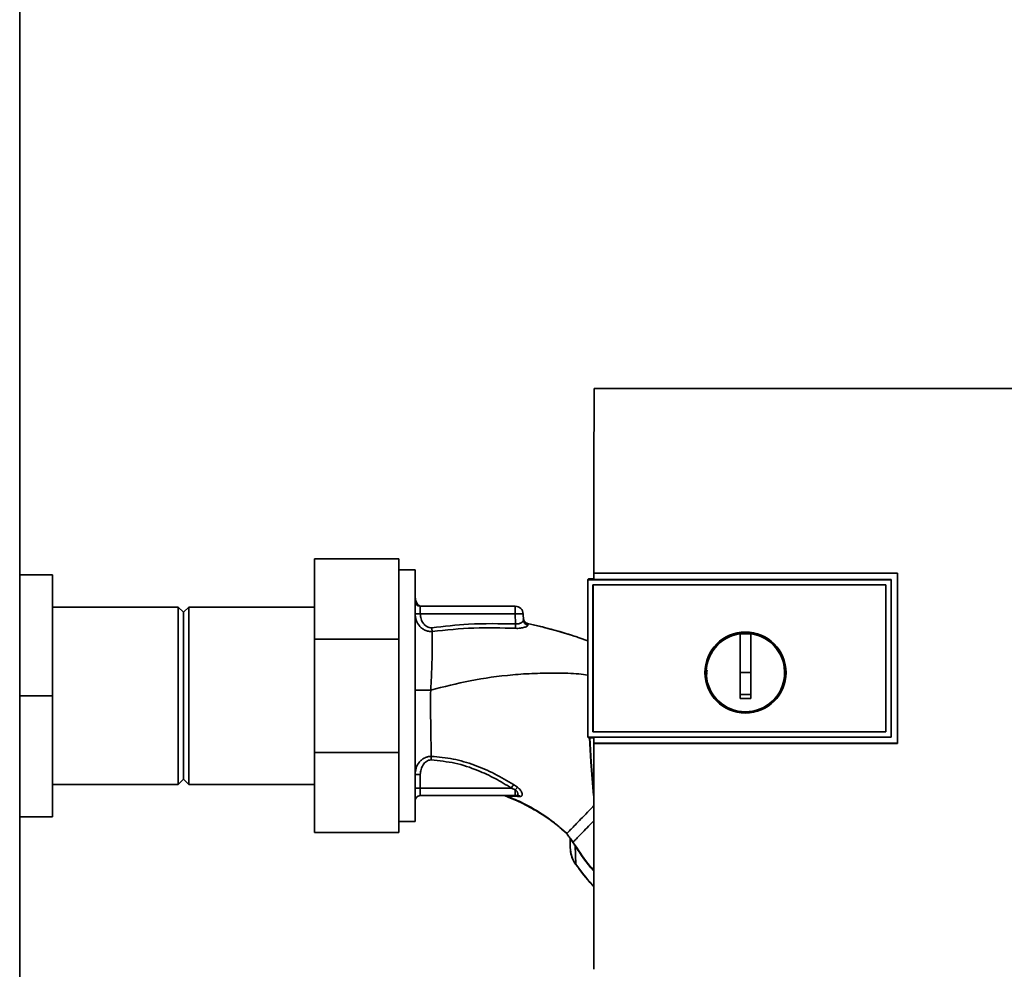
# Paper-space layout 'Blatt1' of a CAD drawing. Units: millimetres. Extents: x 0 to 5940, y 0 to 4200.
# Drawn here: x 1702 to 1889, y 2128 to 2308 of the extents above; entities that cross this region are included whole.
import ezdxf

# ---------------------------------------------------------------- set-up
doc = ezdxf.new("R2010")
doc.units = ezdxf.units.MM
doc.header["$LTSCALE"] = 10

psp = doc.layouts.new('Blatt1')

# ---------------------------------------------------------------- linework, layer by layer
at = {"color": 7, "linetype": 'Continuous', "lineweight": 35}
for p, q in [((1701.56, 2033.97), (1701.56, 2403.97)), ((1903.69, 2238.37), (1810.73, 2238.37)), ((1757.61, 2190.74), (1757.61, 2205.97)), ((1757.61, 2205.97), (1773.61, 2205.97)), ((1773.61, 2205.97), (1773.61, 2190.74)), ((1707.81, 2202.97), (1701.56, 2202.97)), ((1707.81, 2202.97), (1707.81, 2179.97)), ((1776.71, 2203.87), (1773.61, 2203.87)), ((1776.71, 2203.87), (1776.71, 2156.07)), ((1810.7, 2203.27), (1868.43, 2203.27)), ((1810.71, 2203.25), (1810.7, 2203.27)), ((1868.41, 2203.25), (1810.71, 2203.25)), ((1868.43, 2203.27), (1868.41, 2203.25)), ((1868.41, 2170.92), (1868.41, 2203.25)), ((1809.71, 2202.2), (1809.54, 2202.03)), ((1809.54, 2202.02), (1809.54, 2202.03)), ((1809.54, 2172.12), (1809.54, 2202.03)), ((1809.54, 2202.02), (1809.54, 2172.12)), ((1809.54, 2202.02), (1867.21, 2202.02)), ((1809.71, 2202.2), (1810.71, 2202.2)), ((1810.53, 2201.04), (1810.54, 2201.03)), ((1810.53, 2173.11), (1810.53, 2201.03)), ((1810.54, 2201.04), (1866.22, 2201.04)), ((1810.54, 2201.03), (1866.21, 2201.03)), ((1810.54, 2173.12), (1810.54, 2201.03)), ((1867.21, 2202.07), (1810.71, 2202.07)), ((1866.22, 2201.04), (1866.21, 2201.03)), ((1866.21, 2201.03), (1866.21, 2173.12)), ((1866.22, 2201.03), (1866.22, 2173.11)), ((1867.21, 2202.02), (1867.21, 2202.07)), ((1867.21, 2202.03), (1867.21, 2172.12)), ((1777.05, 2197.52), (1777.09, 2197.49)), ((1777.09, 2197.49), (1777.09, 2197.49)), ((1731.71, 2196.82), (1707.81, 2196.82)), ((1732.71, 2195.82), (1731.71, 2196.82)), ((1731.71, 2196.82), (1731.71, 2163.12)), ((1733.71, 2196.82), (1732.71, 2195.82)), ((1732.71, 2195.82), (1732.71, 2164.12)), ((1757.61, 2196.82), (1733.71, 2196.82)), ((1733.71, 2196.82), (1733.71, 2163.12)), ((1777.71, 2195.53), (1777.71, 2196.97)), ((1777.71, 2196.97), (1795.77, 2196.97)), ((1795.77, 2195.53), (1777.71, 2195.53)), ((1795.77, 2195.53), (1795.77, 2196.97)), ((1795.77, 2195.53), (1795.83, 2193.62)), ((1797.31, 2194.34), (1797.26, 2195.53)), ((1798.08, 2193.69), (1798.16, 2193.41)), ((1838.51, 2184.37), (1838.51, 2191.76)), ((1838.51, 2191.73), (1840.51, 2191.73)), ((1757.61, 2169.2), (1757.61, 2190.74)), ((1757.61, 2190.74), (1773.61, 2190.74)), ((1773.61, 2190.74), (1773.61, 2169.2)), ((1807.88, 2190.99), (1809.54, 2190.43)), ((1840.51, 2184.37), (1838.51, 2184.37)), ((1707.81, 2179.97), (1701.56, 2179.97)), ((1707.81, 2179.97), (1707.81, 2156.97)), ((1810.54, 2173.12), (1810.53, 2173.11)), ((1866.21, 2173.12), (1810.54, 2173.12)), ((1866.22, 2173.11), (1810.54, 2173.11)), ((1866.22, 2173.11), (1866.21, 2173.12)), ((1867.21, 2172.12), (1809.54, 2172.12)), ((1809.54, 2172.12), (1809.54, 2172.12)), ((1809.54, 2172.12), (1809.71, 2171.94)), ((1810.7, 2171.94), (1809.71, 2171.94)), ((1810.7, 2172.09), (1867.21, 2172.09)), ((1867.21, 2172.09), (1867.21, 2172.12)), ((1757.61, 2169.2), (1773.61, 2169.2)), ((1757.61, 2153.97), (1757.61, 2169.2)), ((1773.61, 2169.2), (1773.61, 2153.97)), ((1810.69, 2170.9), (1810.7, 2170.92)), ((1868.43, 2170.9), (1810.69, 2170.9)), ((1810.7, 2170.92), (1868.41, 2170.92)), ((1868.41, 2170.92), (1868.43, 2170.9)), ((1731.71, 2163.12), (1732.71, 2164.12)), ((1732.71, 2164.12), (1733.71, 2163.12)), ((1777.71, 2162.42), (1777.71, 2165.02)), ((1707.81, 2163.12), (1731.71, 2163.12)), ((1733.71, 2163.12), (1757.61, 2163.12)), ((1777.71, 2160.97), (1777.71, 2162.42)), ((1795.02, 2162.42), (1777.71, 2162.42)), ((1795.77, 2162.11), (1795.02, 2162.42)), ((1796.21, 2162.56), (1795.45, 2163.08)), ((1795.77, 2162.11), (1795.77, 2160.97)), ((1777.71, 2160.97), (1795.77, 2160.97)), ((1794.23, 2160.87), (1796.24, 2160.78)), ((1796.16, 2161.04), (1796.21, 2161.01)), ((1796.24, 2160.78), (1796.7, 2160.8)), ((1707.81, 2156.97), (1701.56, 2156.97)), ((1773.61, 2156.07), (1776.71, 2156.07)), ((1805.55, 2153.76), (1804.78, 2154.42)), ((1757.61, 2153.97), (1773.61, 2153.97)), ((1805.55, 2153.76), (1805.55, 2153.76)), ((1806.21, 2152.85), (1806.25, 2152.79)), ((1806.25, 2152.79), (1806.5, 2152.36)), ((1807.13, 2151.42), (1807.27, 2147.93)), ((1807.27, 2147.93), (1807.25, 2147.91))]:
    psp.add_line(p, q, dxfattribs=at)
at = {"color": 7, "linetype": 'Continuous', "lineweight": 35, "flags": 128}
for points in [[(1867.21, 2172.09), (1867.21, 2175.83), (1867.21, 2179.58), (1867.21, 2183.33), (1867.21, 2187.08), (1867.21, 2190.83), (1867.21, 2194.57), (1867.21, 2198.32), (1867.21, 2202.07)], [(1798.08, 2193.72), (1798.08, 2193.7), (1798.08, 2193.69)], [(1810.62, 2161.03), (1810.11, 2167.38), (1809.88, 2171.94)], [(1810.6, 2161.79), (1810.16, 2167.38), (1809.92, 2171.94)], [(1807.19, 2151.46), (1806.85, 2151.97), (1806.78, 2152.08), (1806.76, 2152.11), (1806.75, 2152.12), (1806.75, 2152.12), (1806.75, 2152.12), (1806.75, 2152.12), (1806.75, 2152.12), (1806.75, 2152.12), (1806.75, 2152.12), (1806.75, 2152.12), (1806.75, 2152.12), (1806.75, 2152.12), (1806.75, 2152.12), (1806.75, 2152.12), (1806.75, 2152.12)]]:
    psp.add_lwpolyline(points, dxfattribs=at)
at = {"color": 7, "linetype": 'Continuous', "lineweight": 35}
for radius in [7.71, 7.6]:
    psp.add_circle((1839.51, 2184.37), radius, dxfattribs=at)
for centre, radius, start, end in [((1777.71, 2197.97), 1, 180, 270), ((1795.77, 2195.47), 1.5, 2, 90), ((1480.15, 2209.49), 316.08, 356.9699, 357.1226), ((1798.29, 2194.69), 1, 182.0001, 257.6129), ((1798.3, 2194.67), 1, 182.0001, 257.5998), ((1798.29, 2194.38), 0.982, 182.5684, 262.5856), ((1839.51, 2184.37), 7.45, 97.714, 82.286), ((1777.46, 2157.83), 7.19, 88.0109, 95.9867), ((1777.46, 2155.23), 7.19, 88.0109, 95.9867), ((1823.76, 2144.32), 33.96, 146.4674, 147.7959), ((1798.56, 2159.81), 3.62, 130.4859, 140.5529), ((1777.71, 2159.97), 1, 90, 180), ((1795.76, 2160.27), 0.704, 46.5776, 89.1621), ((1796.17, 2160.22), 0.792, 47.2896, 99.3399), ((1810.03, 2147.03), 5.26, 122.662, 123.3667)]:
    psp.add_arc(centre, radius, start, end, dxfattribs=at)
for points, knots in [([(1810.73, 2238.37), (1810.73, 2232.52), (1810.71, 2220.84), (1810.7, 2209.12), (1810.7, 2203.27)], [0, 0, 0, 0, 0.500125, 1, 1, 1, 1]), ([(1810.71, 2202.07), (1810.71, 2202.29), (1810.71, 2202.68), (1810.71, 2203.08), (1810.71, 2203.25)], [0, 0, 0, 0, 0.56, 1, 1, 1, 1]), ([(1868.43, 2203.27), (1868.43, 2197.23), (1868.43, 2186.44), (1868.43, 2175.65), (1868.43, 2170.9)], [0, 0, 0, 0, 0.559997, 1, 1, 1, 1]), ([(1776.93, 2197.78), (1776.88, 2197.92), (1776.79, 2198.21), (1776.75, 2198.46), (1776.74, 2198.58)], [0, 0, 0, 0, 0.498317, 1, 1, 1, 1]), ([(1776.76, 2198.57), (1776.77, 2198.45), (1776.8, 2198.07), (1776.97, 2197.73), (1777.09, 2197.49)], [0, 0, 0, 0, 0.31116, 1, 1, 1, 1]), ([(1776.76, 2198.57), (1776.77, 2198.45), (1776.8, 2198.07), (1776.97, 2197.73), (1777.09, 2197.49)], [0, 0, 0, 0, 0.3113277, 1, 1, 1, 1]), ([(1776.78, 2197.86), (1776.83, 2197.77), (1776.92, 2197.57), (1777.01, 2197.54), (1777.05, 2197.52)], [0, 0, 0, 0, 0.481536, 1, 1, 1, 1]), ([(1777.1, 2197.46), (1777.04, 2197.58), (1776.91, 2197.82), (1776.84, 2198.07), (1776.8, 2198.2)], [0, 0, 0, 0, 0.50668, 1, 1, 1, 1]), ([(1777.71, 2197.01), (1777.58, 2197.06), (1777.32, 2197.16), (1777.16, 2197.38), (1777.08, 2197.5)], [0, 0, 0, 0, 0.502546, 1, 1, 1, 1]), ([(1777.09, 2197.49), (1777.14, 2197.42), (1777.24, 2197.27), (1777.45, 2197.1), (1777.7, 2196.99), (1777.88, 2196.98), (1777.96, 2196.97)], [0, 0, 0, 0, 0.245517, 0.500003, 0.754488, 1, 1, 1, 1]), ([(1777.09, 2197.49), (1777.14, 2197.42), (1777.23, 2197.27), (1777.45, 2197.11), (1777.62, 2197.02), (1777.71, 2197.01), (1777.71, 2197.01)], [0, 0, 0, 0, 0.325295, 0.662475, 0.999654, 1, 1, 1, 1]), ([(1779.97, 2192.19), (1779.73, 2192.19), (1779.26, 2192.18), (1778.59, 2192.4), (1778, 2192.76), (1777.38, 2193.37), (1776.84, 2194.31), (1776.75, 2195.15), (1776.71, 2195.56)], [0, 0, 0, 0, 0.13471, 0.267324, 0.395449, 0.520155, 0.761157, 1, 1, 1, 1]), ([(1776.71, 2195.56), (1776.73, 2195.56), (1776.76, 2195.55), (1776.99, 2195.54), (1777.32, 2195.53), (1777.58, 2195.53), (1777.71, 2195.53)], [0, 0, 0, 0, 0.2500001, 0.5000001, 0.7500001, 1, 1, 1, 1]), ([(1779.88, 2192.9), (1779.73, 2192.9), (1779.41, 2192.89), (1778.81, 2193.14), (1778.22, 2193.7), (1777.8, 2194.57), (1777.74, 2195.21), (1777.71, 2195.53)], [0, 0, 0, 0, 0.125034, 0.250349, 0.499547, 0.749624, 1, 1, 1, 1]), ([(1795.83, 2193.62), (1792.85, 2193.67), (1787.51, 2193.75), (1782.22, 2193.16), (1779.88, 2192.9)], [0, 0, 0, 0, 0.559911, 1, 1, 1, 1]), ([(1798.16, 2193.41), (1798.16, 2193.37), (1798.15, 2193.3), (1798.03, 2193.19), (1797.82, 2193.08), (1797.53, 2192.97), (1797.17, 2192.88), (1796.75, 2192.8), (1796.28, 2192.76), (1795.95, 2192.77), (1795.79, 2192.78)], [0, 0, 0, 0, 0.122001, 0.243379, 0.365027, 0.487801, 0.612385, 0.739254, 0.86866, 1, 1, 1, 1]), ([(1797.31, 2194.34), (1797.29, 2194.26), (1797.25, 2194.1), (1796.97, 2193.88), (1796.68, 2193.73), (1796.41, 2193.65), (1796.13, 2193.6), (1795.93, 2193.62), (1795.83, 2193.62)], [0, 0, 0, 0, 0.255092, 0.50918, 0.643262, 0.75783, 0.882209, 1, 1, 1, 1]), ([(1798.08, 2193.69), (1798, 2193.72), (1797.84, 2193.77), (1797.63, 2193.93), (1797.45, 2194.13), (1797.38, 2194.28), (1797.35, 2194.36)], [0, 0, 0, 0, 0.239712, 0.489591, 0.744888, 1, 1, 1, 1]), ([(1798.08, 2193.72), (1799.59, 2193.36), (1802.59, 2192.65), (1805.87, 2191.69), (1807.62, 2191.09), (1807.94, 2190.98)], [0, 0, 0, 0, 0.452166, 0.900123, 1, 1, 1, 1]), ([(1798.08, 2193.69), (1800.95, 2193.01), (1804.26, 2192.22), (1807.46, 2191.13), (1807.88, 2190.99)], [0, 0, 0, 0, 0.869083, 1, 1, 1, 1]), ([(1779.97, 2192.19), (1779.98, 2191.45), (1779.99, 2189.96), (1779.95, 2187.19), (1779.86, 2184.18), (1779.74, 2182.08), (1779.68, 2181.04)], [0, 0, 0, 0, 0.250055, 0.49997, 0.749869, 1, 1, 1, 1]), ([(1779.88, 2192.9), (1779.89, 2192.84), (1779.91, 2192.7), (1779.93, 2192.51), (1779.95, 2192.34), (1779.96, 2192.24), (1779.97, 2192.19)], [0, 0, 0, 0, 0.247399, 0.5, 0.752601, 1, 1, 1, 1]), ([(1795.79, 2192.78), (1793.15, 2192.86), (1787.87, 2193.01), (1782.61, 2192.47), (1779.97, 2192.19)], [0, 0, 0, 0, 0.498941, 1, 1, 1, 1]), ([(1840.51, 2191.76), (1840.51, 2190.74), (1840.51, 2188.71), (1840.51, 2185.64), (1840.51, 2182.55), (1840.51, 2180.5), (1840.51, 2179.47)], [0, 0, 0, 0, 0.249026, 0.498705, 0.749028, 1, 1, 1, 1]), ([(1779.68, 2181.04), (1782.17, 2181.67), (1787.31, 2182.97), (1793.94, 2183.88), (1799.45, 2184.25), (1803.65, 2184.26), (1807.03, 2184.23), (1808.98, 2183.98), (1809.54, 2183.9)], [0, 0, 0, 0, 0.254761, 0.525518, 0.664066, 0.803625, 0.944386, 1, 1, 1, 1]), ([(1832.2, 2184.06), (1832.17, 2184.16), (1832.1, 2184.41), (1832.18, 2184.66), (1832.22, 2184.8)], [0, 0, 0, 0, 0.424701, 1, 1, 1, 1]), ([(1838.51, 2179.47), (1838.51, 2180.39), (1838.51, 2182.02), (1838.51, 2183.65), (1838.51, 2184.37)], [0, 0, 0, 0, 0.560438, 1, 1, 1, 1]), ([(1779.68, 2181.04), (1779.3, 2181.03), (1778.73, 2181.03), (1778.04, 2181.03), (1777.56, 2181.03), (1777.18, 2181.03), (1776.81, 2181.02), (1776.75, 2181.02), (1776.71, 2181.01)], [0, 0, 0, 0, 0.239635, 0.368475, 0.5, 0.631525, 0.760365, 1, 1, 1, 1]), ([(1779.79, 2168.44), (1779.78, 2169.28), (1779.75, 2170.98), (1779.7, 2173.74), (1779.67, 2176.3), (1779.66, 2178.63), (1779.67, 2180.21), (1779.68, 2181.04)], [0, 0, 0, 0, 0.246354, 0.492621, 0.657951, 0.823311, 1, 1, 1, 1]), ([(1840.51, 2180.21), (1840.14, 2180.21), (1839.47, 2180.2), (1838.81, 2180.21), (1838.51, 2180.21)], [0, 0, 0, 0, 0.559999, 1, 1, 1, 1]), ([(1840.51, 2179.47), (1840.14, 2179.47), (1839.47, 2179.46), (1838.81, 2179.47), (1838.51, 2179.47)], [0, 0, 0, 0, 0.559993, 1, 1, 1, 1]), ([(1810.7, 2170.92), (1810.7, 2171.13), (1810.7, 2171.52), (1810.7, 2171.91), (1810.7, 2172.09)], [0, 0, 0, 0, 0.56, 1, 1, 1, 1]), ([(1810.69, 2170.9), (1810.69, 2163.74), (1810.7, 2149.41), (1810.72, 2135.11), (1810.72, 2127.96)], [0, 0, 0, 0, 0.499886, 1, 1, 1, 1]), ([(1776.71, 2164.98), (1776.75, 2165.39), (1776.83, 2166.21), (1777.33, 2167.14), (1777.9, 2167.76), (1778.45, 2168.14), (1779.09, 2168.4), (1779.56, 2168.42), (1779.79, 2168.44)], [0, 0, 0, 0, 0.2385, 0.479032, 0.603128, 0.731118, 0.863818, 1, 1, 1, 1]), ([(1777.71, 2165.02), (1777.74, 2165.33), (1777.79, 2165.96), (1778.18, 2166.84), (1778.72, 2167.43), (1779.29, 2167.72), (1779.61, 2167.74), (1779.77, 2167.75)], [0, 0, 0, 0, 0.250318, 0.500502, 0.749887, 0.874999, 1, 1, 1, 1]), ([(1779.79, 2168.44), (1779.79, 2168.39), (1779.79, 2168.3), (1779.78, 2168.13), (1779.77, 2167.94), (1779.77, 2167.82), (1779.77, 2167.75)], [0, 0, 0, 0, 0.247691, 0.499995, 0.752302, 1, 1, 1, 1]), ([(1779.77, 2167.75), (1781.29, 2167.6), (1784.33, 2167.31), (1788.38, 2165.94), (1791.95, 2164.29), (1794, 2163.04), (1795.02, 2162.42)], [0, 0, 0, 0, 0.279732, 0.559802, 0.779802, 1, 1, 1, 1]), ([(1795.45, 2163.08), (1794.26, 2163.79), (1791.86, 2165.2), (1788.02, 2166.85), (1783.98, 2168.06), (1781.19, 2168.31), (1779.79, 2168.44)], [0, 0, 0, 0, 0.248747, 0.498228, 0.748817, 1, 1, 1, 1]), ([(1795.77, 2162.11), (1795.83, 2162.05), (1795.96, 2161.94), (1796.1, 2161.75), (1796.2, 2161.57), (1796.26, 2161.4), (1796.28, 2161.24), (1796.24, 2161.12), (1796.16, 2161.03), (1796.08, 2161.01), (1796.04, 2161)], [0, 0, 0, 0, 0.124898, 0.249918, 0.359503, 0.499923, 0.622816, 0.749955, 0.880507, 1, 1, 1, 1]), ([(1796.7, 2160.8), (1796.78, 2160.81), (1796.92, 2160.85), (1797.05, 2160.98), (1797.1, 2161.16), (1797.08, 2161.4), (1796.98, 2161.67), (1796.79, 2161.97), (1796.54, 2162.28), (1796.32, 2162.47), (1796.21, 2162.56)], [0, 0, 0, 0, 0.124336, 0.246919, 0.368681, 0.490831, 0.614553, 0.740479, 0.869116, 1, 1, 1, 1]), ([(1793.8, 2160.96), (1793.8, 2160.96), (1793.79, 2160.95), (1793.84, 2160.92), (1793.88, 2160.9)], [0, 0, 0, 0, 0.261252, 1, 1, 1, 1]), ([(1794.23, 2160.87), (1794.05, 2160.88), (1793.86, 2160.9), (1793.89, 2160.9), (1793.89, 2160.9)], [0, 0, 0, 0, 0.969882, 1, 1, 1, 1]), ([(1793.95, 2160.88), (1794.77, 2160.55), (1796.71, 2159.77), (1799.65, 2158.17), (1802.81, 2156.17), (1804.73, 2154.51), (1805.68, 2153.69)], [0, 0, 0, 0, 0.198054, 0.4695, 0.737736, 1, 1, 1, 1]), ([(1804.78, 2154.42), (1804.18, 2154.95), (1802.71, 2156.25), (1800.15, 2157.98), (1797.24, 2159.62), (1795.23, 2160.45), (1794.23, 2160.87)], [0, 0, 0, 0, 0.187525, 0.457602, 0.728202, 1, 1, 1, 1]), ([(1795.77, 2160.97), (1795.82, 2160.97), (1795.91, 2160.98), (1796, 2160.99), (1796.04, 2161)], [0, 0, 0, 0, 0.559954, 1, 1, 1, 1]), ([(1805.65, 2153.87), (1805.68, 2153.89), (1805.75, 2153.97), (1806.19, 2154.42), (1806.92, 2155.18), (1807.92, 2156.21), (1809.13, 2157.45), (1810.08, 2158.43), (1810.63, 2158.99), (1810.7, 2159.06)], [0, 0, 0, 0, 0.082459, 0.260134, 0.437975, 0.61756, 0.797587, 0.97606, 1, 1, 1, 1]), ([(1806.75, 2152.12), (1806.78, 2152.16), (1806.85, 2152.23), (1807.35, 2152.74), (1808.09, 2153.51), (1809.11, 2154.56), (1810, 2155.47), (1810.58, 2156.06), (1810.7, 2156.19)], [0, 0, 0, 0, 0.188976, 0.380187, 0.571162, 0.760266, 0.949302, 1, 1, 1, 1]), ([(1804.8, 2154.44), (1805.03, 2154.26), (1805.29, 2154.06), (1805.58, 2153.85), (1805.62, 2153.83)], [0, 0, 0, 0, 0.884056, 1, 1, 1, 1]), ([(1805.53, 2153.78), (1805.69, 2153.57), (1805.93, 2153.24), (1806.34, 2152.69), (1806.59, 2152.35), (1806.76, 2152.11)], [0, 0, 0, 0, 0.389094, 0.581811, 1, 1, 1, 1]), ([(1806.21, 2152.85), (1806.21, 2152.52), (1806.21, 2151.92), (1806.21, 2151.34), (1806.21, 2151.09)], [0, 0, 0, 0, 0.559999, 1, 1, 1, 1]), ([(1807.13, 2151.42), (1807.1, 2151.48), (1807.03, 2151.58), (1806.93, 2151.73), (1806.84, 2151.87), (1806.67, 2152.12), (1806.58, 2152.26), (1806.5, 2152.36)], [0, 0, 0, 0, 0.120308, 0.23644, 0.353102, 0.473622, 1, 1, 1, 1]), ([(1806.21, 2151.09), (1806.26, 2150.52), (1806.35, 2149.38), (1806.97, 2148.41), (1807.27, 2147.93)], [0, 0, 0, 0, 0.4986632, 1, 1, 1, 1]), ([(1806.23, 2150.67), (1806.3, 2150.17), (1806.45, 2149.18), (1806.98, 2148.34), (1807.25, 2147.91)], [0, 0, 0, 0, 0.49743, 1, 1, 1, 1]), ([(1807.13, 2151.42), (1808.23, 2149.79), (1809.34, 2148.12), (1810.68, 2146.62), (1810.7, 2146.59)], [0, 0, 0, 0, 0.978328, 1, 1, 1, 1]), ([(1810.7, 2146.76), (1810.43, 2147.08), (1809.13, 2148.54), (1808.04, 2150.17), (1807.19, 2151.46)], [0, 0, 0, 0, 0.2139815, 1, 1, 1, 1]), ([(1807.25, 2147.91), (1808.24, 2146.58), (1809.33, 2145.11), (1810.59, 2143.79), (1810.71, 2143.67)], [0, 0, 0, 0, 0.909345, 1, 1, 1, 1]), ([(1807.27, 2147.93), (1808.26, 2146.59), (1809.35, 2145.13), (1810.6, 2143.82), (1810.71, 2143.71)], [0, 0, 0, 0, 0.914263, 1, 1, 1, 1])]:
    psp.add_open_spline(points, degree=3, knots=knots, dxfattribs=at)
psp.add_open_spline([(1797.26, 2195.53), (1797.24, 2195.53), (1797.2, 2195.54), (1796.85, 2195.55), (1796.35, 2195.54), (1795.96, 2195.53), (1795.77, 2195.53)], degree=3, dxfattribs=at)

doc.saveas('drawing.dxf')
